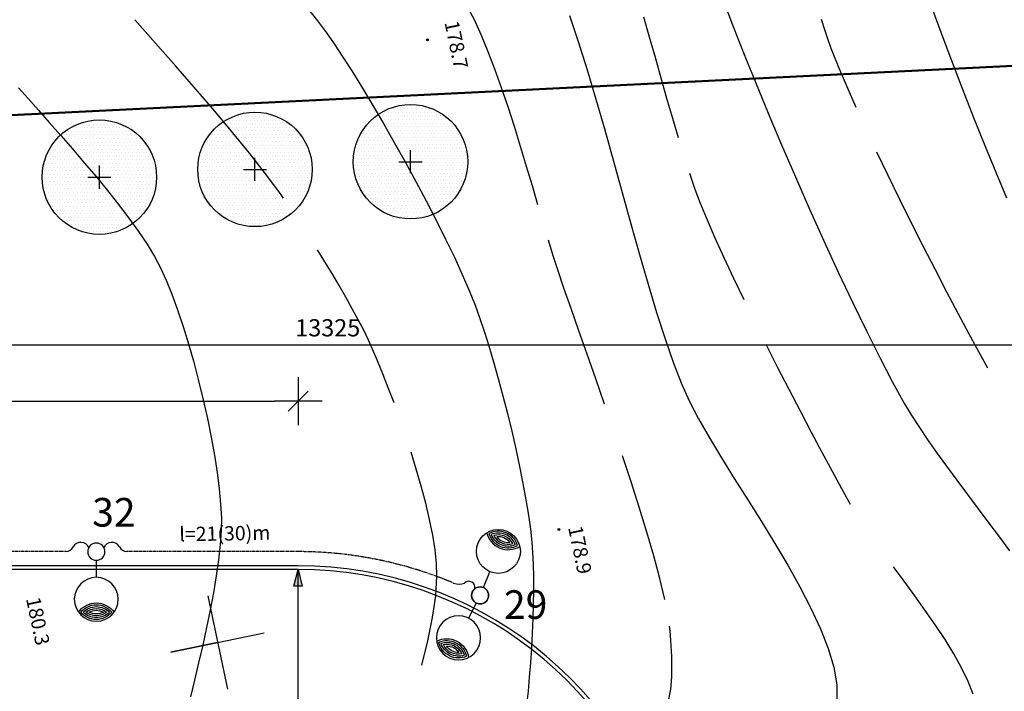
# Model space of a CAD drawing. Units: millimetres. Extents: x 33127 to 170209, y -52832 to 50143.
# Drawn here: x 81475 to 86637, y 37805 to 41324 of the extents above; entities that cross this region are included whole.
import ezdxf
from ezdxf.enums import TextEntityAlignment as Align

# ---------------------------------------------------------------- set-up
doc = ezdxf.new("R2010")
doc.units = ezdxf.units.MM
doc.linetypes.add('DASHED', pattern=[0.75, 0.5, -0.25])
doc.layers.get('0').update_dxf_attribs({"color": 8})
doc.layers.get('Defpoints').update_dxf_attribs({"color": 8})
for name, color, linetype in [('_drogi.proj', 8, 'Continuous'), ('_elektr_kreski', 8, 'Continuous'), ('_kraweznik.proj', 8, 'Continuous'), ('_OGRODZENIE', 8, 'Continuous'), ('_oswietlenie', 8, 'Continuous'), ('_PKTY_266Z2005', 8, 'Continuous'), ('_PODKŁAD', 8, 'Continuous'), ('_promienie', 8, 'Continuous'), ('ARKUSZE500KRZ', 8, 'Continuous'), ('DIM', 8, 'Continuous'), ('DIM_UKOS', 8, 'Continuous'), ('DRZEWA', 8, 'Continuous'), ('DRZEWA1', 8, 'Continuous'), ('EDZPD_GDE', 8, 'Continuous'), ('LATAR', 8, 'Continuous'), ('WWROH_WST', 8, 'Continuous'), ('WWRPH_WRC', 8, 'Continuous'), ('WWRPH_WRG', 8, 'Continuous'), ('WWRPH_WRP', 8, 'Continuous')]:
    doc.layers.add(name, color=color, linetype=linetype)
doc.styles.add('ARIAL', font='ARIAL.TTF')
doc.styles.add('MONOTXT', font='monotxt.shx')
doc.styles.add('POL', font='pol')
doc.linetypes.add('FENCELINE1', pattern='A,0.25,-0.1,[133,ltypeshp.shx,S=0.1,R=0,X=-0.1,Y=0],-0.1,1', length=1.45)
doc.dimstyles.get("Standard").update_dxf_attribs({"dimtxt": 0.18, "dimasz": 0.18, "dimexe": 0.18, "dimexo": 0.0625, "dimgap": 0.09, "dimtad": 0, "dimtih": 1, "dimtoh": 1, "dimdec": 4, "dimzin": 0, "dimdsep": 46, "dimtxsty": 'Standard', "dimcen": 0.09, "dimadec": 0, "dimazin": 0, "dimtfac": 1, "dimtdec": 4, "dimtofl": 0, "dimtmove": 0, "dimatfit": 3, "dimfxl": 0, "dimtolj": 1, "dimtzin": 0, "dimarcsym": 0})

# ---------------------------------------------------------------- blocks, each defined once
blk = doc.blocks.new('LATAR')
at = {"layer": 'LATAR'}
blk.add_line((44.8, 0), (134.4, 0), dxfattribs=at)
for points in [[(316.8, 81.5, 0.471405), (316.8, -81.5, 0.471404), (316.8, 81.5, 0.4455)], [(316.8, 68.6, 0.420084), (316.8, -68.6, 0.420084), (316.8, 68.6, 0.420084)], [(316.8, 54.3, 0.353553), (316.8, -54.3, 0.353553), (316.8, 54.3, 0.305242)], [(316.8, 37.2, 0.258199), (316.8, -37.2, 0.258199), (316.8, 37.2, 0.258199)]]:
    blk.add_lwpolyline(points, format="xyb", dxfattribs=at)
for centre, radius in [((249.6, 0), 115.2), ((0, 0), 44.8)]:
    blk.add_circle(centre, radius, dxfattribs=at)
blk.add_arc((384, 0), 115.2, 125.6853, 234.3147, dxfattribs=at)
blk = doc.blocks.new('UKOS')
at = {"layer": 'DIM'}
for p, q in [((0, 1), (0, -1)), ((1, 0), (-1, 0))]:
    blk.add_line(p, q, dxfattribs=at)
at = {"layer": 'DIM_UKOS'}
blk.add_line((0.416, 0.416), (-0.416, -0.416), dxfattribs=at)
blk = doc.blocks.new('*D425')
at = {"layer": 'Defpoints', "color": 0, "ltscale": 100, "transparency": 16777216}
for p in [(89752.9, 40053.5), (89752.9, 39619.7), (76427.6, 30688.3)]:
    blk.add_point(p, dxfattribs=at)
at = {"layer": 'DIM', "color": 0, "lineweight": -2, "ltscale": 100, "transparency": 16777216}
blk.add_line((76552.6, 39619.7), (89627.9, 39619.7), dxfattribs=at)
at = {"layer": 'DIM', "color": 0, "lineweight": -2, "ltscale": 100, "transparency": 16777216, "xscale": 125, "yscale": 125, "zscale": 125, "rotation": 180}
blk.add_blockref('UKOS', (76427.6, 39619.7), dxfattribs=at)
at = {"layer": 'DIM', "color": 0, "lineweight": -2, "ltscale": 100, "transparency": 16777216, "xscale": 125, "yscale": 125, "zscale": 125}
blk.add_blockref('UKOS', (89752.9, 39619.7), dxfattribs=at)
at = {"layer": 'DIM', "color": 0, "ltscale": 100, "transparency": 16777216, "insert": (83090.3, 39709.7), "char_height": 90, "attachment_point": 5, "style": 'MONOTXT'}
blk.add_mtext('\\A1;13325', dxfattribs=at)
blk = doc.blocks.new('*D432')
at = {"layer": 'Defpoints', "color": 0, "ltscale": 100, "transparency": 16777216}
for p in [(82935.3, 39325.4), (74501.3, 38882.3), (82935.3, 38882.3)]:
    blk.add_point(p, dxfattribs=at)
at = {"layer": 'DIM', "color": 0, "lineweight": -2, "ltscale": 100, "transparency": 16777216}
blk.add_line((74626.3, 39325.4), (82810.3, 39325.4), dxfattribs=at)
at = {"layer": 'DIM', "color": 0, "lineweight": -2, "ltscale": 100, "transparency": 16777216, "xscale": 125, "yscale": 125, "zscale": 125, "rotation": 180}
blk.add_blockref('UKOS', (74501.3, 39325.4), dxfattribs=at)
at = {"layer": 'DIM', "color": 0, "lineweight": -2, "ltscale": 100, "transparency": 16777216, "xscale": 125, "yscale": 125, "zscale": 125}
blk.add_blockref('UKOS', (82935.3, 39325.4), dxfattribs=at)
at = {"layer": 'DIM', "color": 0, "ltscale": 100, "transparency": 16777216, "insert": (78718.3, 39417.5), "char_height": 90, "attachment_point": 5, "style": 'MONOTXT'}
blk.add_mtext('\\A1;{\\fTahoma|b0|i0|c238|p32;84.34}', dxfattribs=at)
blk = doc.blocks.new('A$C2F7E69CA')
at = {"linetype": 'Continuous'}
for centre in [(2763.6, 37065.1), (3452.4, 34499.7), (3452.4, 34499.7)]:
    blk.add_circle(centre, 5, dxfattribs=at)
blk.add_point((2763.6, 37065.1), dxfattribs=at)
at = {"layer": '_PKTY_266Z2005', "color": 3}
blk.add_point((3452.4, 34499.7), dxfattribs=at)
at = {"layer": 'ARKUSZE500KRZ', "color": 0}
for p, q in [((1612.6, 34152.1), (1715.1, 33662.7)), ((1419.2, 33856.1), (1908.6, 33958.6)), ((1663.9, 33907.4), (1908.6, 33958.6)), ((1663.9, 33907.4), (1419.2, 33856.1))]:
    blk.add_line(p, q, dxfattribs=at)
at = {"layer": 'EDZPD_GDE', "linetype": 'Continuous'}
blk.add_line((8910.1, 37076.4), (-4781.9, 36403.8), dxfattribs=at)
at = {"layer": 'WWRPH_WRC', "linetype": 'Continuous'}
for p, q in [((4312.4, 37279.5), (4363.8, 37144)), ((2135.8, 37231.6), (2187.8, 37164.5)), ((5401.9, 37253), (5455.9, 37105.9)), ((2187.8, 37164.5), (2234.6, 37101.6)), ((3508.1, 37193.6), (3554.6, 37056)), ((4363.8, 37144), (4421.1, 36997.8)), ((2234.6, 37101.6), (2275.3, 37043.7)), ((5455.9, 37105.9), (5511.9, 36956.5)), ((2275.3, 37043.7), (2321.1, 36974.7)), ((3554.6, 37056), (3601, 36908.7)), ((2321.1, 36974.7), (2370.5, 36897.3)), ((4421.1, 36997.8), (4483.5, 36843)), ((3601, 36908.7), (3647.3, 36753.8)), ((5511.9, 36956.5), (5569.3, 36806.6)), ((2370.5, 36897.3), (2422.8, 36812.6)), ((2422.8, 36812.6), (2477.2, 36722)), ((4483.5, 36843), (4550.1, 36681.7)), ((5569.3, 36806.6), (5627.3, 36658)), ((3647.3, 36753.8), (3693.4, 36593.5)), ((2477.2, 36722), (2533.2, 36626.5)), ((4550.1, 36681.7), (4620.2, 36515.8)), ((5627.3, 36658), (5685.4, 36512.5)), ((2533.2, 36626.5), (2589.9, 36527.4)), ((3693.4, 36593.5), (3739.3, 36429.8)), ((2589.9, 36527.4), (2646.6, 36426)), ((4620.2, 36515.8), (4692.8, 36347.5)), ((5685.4, 36512.5), (5742.9, 36371.9)), ((2646.6, 36426), (2702.7, 36323.4)), ((3739.3, 36429.8), (3785, 36264.9)), ((4692.8, 36347.5), (4767.1, 36178.7)), ((5742.9, 36371.9), (5799.1, 36238.1)), ((2702.7, 36323.4), (2757.3, 36220.9)), ((3785, 36264.9), (3830.5, 36101.1)), ((2757.3, 36220.9), (2809.7, 36119.6)), ((4767.1, 36178.7), (4842.4, 36011.5)), ((2809.7, 36119.6), (2859.3, 36020.8)), ((3830.5, 36101.1), (3875.7, 35940.3)), ((2859.3, 36020.8), (2905.3, 35925.7)), ((4842.4, 36011.5), (4917.7, 35848.1)), ((2905.3, 35925.7), (2947, 35835.5)), ((3875.7, 35940.3), (3920.6, 35784.9)), ((2947, 35835.5), (2983.6, 35751.5)), ((4917.7, 35848.1), (4992.2, 35690.3)), ((3920.6, 35784.9), (3965.3, 35636.8)), ((2983.6, 35751.5), (3014.5, 35674.7)), ((3014.5, 35674.7), (3037.7, 35610.9)), ((4992.2, 35690.3), (5065.1, 35540.3)), ((3965.3, 35636.8), (4009.6, 35498.3)), ((3037.7, 35610.9), (3061.8, 35539.5)), ((3061.8, 35539.5), (3086.3, 35461.6)), ((5065.1, 35540.3), (5135.5, 35400.1)), ((3086.3, 35461.6), (3111, 35378.3)), ((4009.6, 35498.3), (4053.5, 35371.6)), ((3111, 35378.3), (3135.6, 35290.9)), ((4053.5, 35371.6), (4097, 35258.7)), ((5135.5, 35400.1), (5202.6, 35271.7)), ((3135.6, 35290.9), (3159.8, 35200.3)), ((4097, 35258.7), (4136.2, 35172.8)), ((5202.6, 35271.7), (5265.6, 35157.2)), ((3159.8, 35200.3), (3183.3, 35107.8)), ((4136.2, 35172.8), (4185.1, 35079.6)), ((5265.6, 35157.2), (5299.6, 35100.2)), ((3183.3, 35107.8), (3205.8, 35014.5)), ((5299.6, 35100.2), (5339.5, 35038.4)), ((4185.1, 35079.6), (4242.1, 34980.1)), ((3205.8, 35014.5), (3227, 34921.5)), ((5339.5, 35038.4), (5384.4, 34972.5)), ((4242.1, 34980.1), (4305.2, 34875.5)), ((5384.4, 34972.5), (5433.3, 34903.3)), ((3227, 34921.5), (3246.7, 34829.9)), ((5433.3, 34903.3), (5485.4, 34831.5)), ((4305.2, 34875.5), (4372.8, 34766.7)), ((3246.7, 34829.9), (3264.5, 34740.8)), ((5485.4, 34831.5), (5539.8, 34757.9)), ((3264.5, 34740.8), (3280.1, 34655.5)), ((4372.8, 34766.7), (4443.2, 34654.9)), ((5539.8, 34757.9), (5595.6, 34683.2)), ((3280.1, 34655.5), (3293.3, 34575)), ((4443.2, 34654.9), (4514.6, 34541)), ((5595.6, 34683.2), (5651.9, 34608.1)), ((5651.9, 34608.1), (5707.8, 34533.4)), ((3293.3, 34575), (3303.8, 34500.4)), ((4514.6, 34541), (4585.2, 34426.3)), ((5707.8, 34533.4), (5762.4, 34459.9)), ((3303.8, 34500.4), (3311.2, 34432.9)), ((3311.2, 34432.9), (3315.2, 34378.2)), ((5762.4, 34459.9), (5814.9, 34388.3)), ((3315.2, 34378.2), (3317.9, 34317.5)), ((4585.2, 34426.3), (4653.2, 34311.6)), ((3317.9, 34317.5), (3319.3, 34251.6)), ((4653.2, 34311.6), (4717, 34198.1)), ((3319.3, 34251.6), (3319.4, 34181.5)), ((3319.4, 34181.5), (3318.4, 34108.2)), ((4717, 34198.1), (4774.7, 34086.8)), ((3318.4, 34108.2), (3316.3, 34032.6)), ((4774.7, 34086.8), (4824.6, 33978.9)), ((3316.3, 34032.6), (3313.1, 33955.6)), ((4824.6, 33978.9), (4865, 33875.3)), ((3313.1, 33955.6), (3309, 33878.2)), ((3309, 33878.2), (3303.9, 33801.2)), ((4865, 33875.3), (4894.1, 33777.1)), ((3303.9, 33801.2), (3298, 33725.8)), ((4894.1, 33777.1), (4910.1, 33685.4)), ((3298, 33725.8), (3291.3, 33652.8)), ((4910.1, 33685.4), (4910.8, 33545.5)), ((3291.3, 33652.8), (3283.8, 33583))]:
    blk.add_line(p, q, dxfattribs=at)
at = {"layer": 'WWRPH_WRG', "linetype": 'Continuous'}
for p, q in [((620.7, 36814.6), (670.3, 36758.2)), ((670.3, 36758.2), (724.4, 36697.1)), ((724.4, 36697.1), (781.8, 36632.2)), ((781.8, 36632.2), (841.8, 36564.2)), ((841.8, 36564.2), (903.2, 36493.7)), ((903.2, 36493.7), (965.1, 36421.6)), ((965.1, 36421.6), (1026.7, 36348.5)), ((1026.7, 36348.5), (1086.9, 36275.2)), ((1086.9, 36275.2), (1144.7, 36202.3)), ((1144.7, 36202.3), (1199.2, 36130.7)), ((1199.2, 36130.7), (1249.5, 36061.1)), ((1249.5, 36061.1), (1294.6, 35994.2)), ((1294.6, 35994.2), (1333.5, 35930.7)), ((1333.5, 35930.7), (1365.2, 35871.4)), ((1365.2, 35871.4), (1395, 35806.1)), ((1395, 35806.1), (1424.8, 35732.2)), ((1424.8, 35732.2), (1454.4, 35651.1)), ((1454.4, 35651.1), (1483.5, 35563.9)), ((1483.5, 35563.9), (1511.8, 35471.9)), ((1511.8, 35471.9), (1539, 35376.3)), ((1539, 35376.3), (1564.7, 35278.3)), ((1564.7, 35278.3), (1588.8, 35179.3)), ((1588.8, 35179.3), (1610.8, 35080.5)), ((1610.8, 35080.5), (1630.5, 34983.1)), ((1630.5, 34983.1), (1647.6, 34888.3)), ((1647.6, 34888.3), (1661.7, 34797.5)), ((1661.7, 34797.5), (1672.7, 34711.8)), ((1672.7, 34711.8), (1680.1, 34632.5)), ((1680.1, 34632.5), (1683.7, 34560.8)), ((1683.7, 34560.8), (1683, 34494)), ((1683, 34494), (1678, 34420.2)), ((1678, 34420.2), (1669.2, 34340.6)), ((1669.2, 34340.6), (1657.2, 34256.1)), ((1657.2, 34256.1), (1642.4, 34168)), ((1642.4, 34168), (1625.2, 34077.3)), ((1625.2, 34077.3), (1606.2, 33985.1)), ((1606.2, 33985.1), (1585.9, 33892.4)), ((1585.9, 33892.4), (1564.6, 33800.5)), ((1564.6, 33800.5), (1542.9, 33710.3)), ((1542.9, 33710.3), (1521.3, 33622.9))]:
    blk.add_line(p, q, dxfattribs=at)
at = {"layer": 'WWRPH_WRP', "linetype": 'Continuous'}
for p, q in [((3012, 37166.2), (2976.2, 37234.5)), ((1339.1, 37048.6), (1231, 37170.1)), ((3047.6, 37088.7), (3012, 37166.2)), ((3928.9, 37079.8), (3899, 37184.8)), ((4848.9, 37113.3), (4830.4, 37171.9)), ((4867, 37059.5), (4848.9, 37113.3)), ((3083, 37003.4), (3047.6, 37088.7)), ((3959.1, 36972.8), (3928.9, 37079.8)), ((1445.9, 36927.4), (1339.1, 37048.6)), ((4884.5, 37011.4), (4867, 37059.5)), ((4921, 36919.7), (4884.5, 37011.4)), ((3118, 36911.5), (3083, 37003.4)), ((3989.4, 36865.2), (3959.1, 36972.8)), ((1550.1, 36807.8), (1445.9, 36927.4)), ((3152.6, 36814.5), (3118, 36911.5)), ((4963.6, 36818.8), (4921, 36919.7)), ((4019.7, 36758.2), (3989.4, 36865.2)), ((1650.1, 36691), (1550.1, 36807.8)), ((3186.5, 36713.7), (3152.6, 36814.5)), ((5011.5, 36710.4), (4963.6, 36818.8)), ((4049.9, 36653.4), (4019.7, 36758.2)), ((3219.8, 36610.5), (3186.5, 36713.7)), ((1744.5, 36578.3), (1650.1, 36691)), ((4080, 36551.9), (4049.9, 36653.4)), ((3252.2, 36506.2), (3219.8, 36610.5)), ((1831.8, 36471.2), (1744.5, 36578.3)), ((3283.8, 36402.2), (3252.2, 36506.2)), ((1910.7, 36370.8), (1831.8, 36471.2)), ((5178.9, 36353.9), (5120, 36476.5)), ((3314.2, 36299.8), (3283.8, 36402.2)), ((1979.6, 36278.4), (1910.7, 36370.8)), ((4167.6, 36281.9), (4138.9, 36364.8)), ((5239.9, 36229.5), (5178.9, 36353.9)), ((3343.6, 36200.5), (3314.2, 36299.8)), ((2009.5, 36236.3), (1979.6, 36278.4)), ((4195.7, 36207.8), (4167.6, 36281.9)), ((4231.6, 36121.2), (4195.7, 36207.8)), ((5302.1, 36104.8), (5239.9, 36229.5)), ((4273.2, 36026), (4231.6, 36121.2)), ((5364.7, 35981.2), (5302.1, 36104.8)), ((3423.5, 35934.2), (3398.3, 36016.4)), ((4319.7, 35923.5), (4273.2, 36026)), ((5426.8, 35860.2), (5364.7, 35981.2)), ((2226.4, 35902.6), (2188.2, 35964.2)), ((3447.1, 35860.6), (3423.5, 35934.2)), ((2264.1, 35840.2), (2226.4, 35902.6)), ((4370.4, 35815.2), (4319.7, 35923.5)), ((2301, 35777.9), (2264.1, 35840.2)), ((3479.7, 35763.9), (3447.1, 35860.6)), ((5487.7, 35743.1), (5426.8, 35860.2)), ((2336.6, 35716.3), (2301, 35777.9)), ((4424.6, 35702.3), (4370.4, 35815.2)), ((3516.8, 35656.9), (3479.7, 35763.9)), ((5546.6, 35631.5), (5487.7, 35743.1)), ((2370.3, 35656.1), (2336.6, 35716.3)), ((2401.6, 35598.2), (2370.3, 35656.1)), ((3557.4, 35541.2), (3516.8, 35656.9)), ((5602.6, 35526.8), (5546.6, 35631.5)), ((2430.1, 35543.2), (2401.6, 35598.2)), ((2455.3, 35491.8), (2430.1, 35543.2)), ((3601, 35418.2), (3557.4, 35541.2)), ((5654.9, 35430.5), (5602.6, 35526.8)), ((2476.5, 35444.8), (2455.3, 35491.8)), ((4599.6, 35350.7), (4539.9, 35468.7)), ((2502.2, 35384.1), (2476.5, 35444.8)), ((3646.4, 35289.6), (3601, 35418.2)), ((5702.6, 35344), (5654.9, 35430.5)), ((2529.8, 35316), (2502.2, 35384.1)), ((2558.9, 35241.8), (2529.8, 35316)), ((4659.6, 35233.6), (4599.6, 35350.7)), ((3693.1, 35156.9), (3646.4, 35289.6)), ((2588.8, 35162.4), (2558.9, 35241.8)), ((4719.1, 35119), (4659.6, 35233.6)), ((4777.3, 35008.1), (4719.1, 35119)), ((4833.5, 34902.4), (4777.3, 35008.1)), ((2705.8, 34814.9), (2678.1, 34904.2)), ((4887, 34803.2), (4833.5, 34902.4)), ((3831.6, 34749.7), (3786.5, 34885.4)), ((2731.6, 34725.8), (2705.8, 34814.9)), ((4936.8, 34711.9), (4887, 34803.2)), ((3874.6, 34616), (3831.6, 34749.7)), ((2754.8, 34638), (2731.6, 34725.8)), ((4982.3, 34629.9), (4936.8, 34711.9)), ((2775, 34552.6), (2754.8, 34638)), ((3914.5, 34486), (3874.6, 34616)), ((2791.5, 34470.5), (2775, 34552.6)), ((3950.6, 34361.2), (3914.5, 34486)), ((2803.8, 34392.9), (2791.5, 34470.5)), ((2811.4, 34320.9), (2803.8, 34392.9)), ((3982.1, 34243.2), (3950.6, 34361.2)), ((2813.6, 34255.4), (2811.4, 34320.9)), ((5262.5, 34228.4), (5207.3, 34302.9)), ((2807.3, 34151.7), (2813.6, 34255.4)), ((4008, 34133.4), (3982.1, 34243.2)), ((5318.4, 34152.4), (5262.5, 34228.4)), ((2791.2, 34038.2), (2807.3, 34151.7)), ((5373.6, 34075.6), (5318.4, 34152.4)), ((5427, 33998.7), (5373.6, 34075.6)), ((2766.5, 33916.4), (2791.2, 34038.2)), ((4036.3, 33968.6), (4033.6, 33992.2)), ((4038.7, 33943.4), (4036.3, 33968.6)), ((5477.4, 33922.4), (5427, 33998.7)), ((2734.5, 33787.8), (2766.5, 33916.4)), ((4040.8, 33917), (4038.7, 33943.4)), ((4042.6, 33889.8), (4040.8, 33917)), ((5523.5, 33847.3), (5477.4, 33922.4)), ((4044.1, 33862), (4042.6, 33889.8)), ((4045.2, 33834.1), (4044.1, 33862)), ((4045.9, 33806.3), (4045.2, 33834.1)), ((5564.2, 33774.1), (5523.5, 33847.3)), ((4046.1, 33779.1), (4045.9, 33806.3)), ((4045.9, 33752.6), (4046.1, 33779.1)), ((5598.2, 33703.5), (5564.2, 33774.1)), ((4043.8, 33703.8), (4045.1, 33727.4)), ((4045.1, 33727.4), (4045.9, 33752.6)), ((4019.3, 33557), (4039.5, 33662.4)), ((4039.5, 33662.4), (4042, 33682)), ((4042, 33682), (4043.8, 33703.8)), ((5624.4, 33636.3), (5598.2, 33703.5))]:
    blk.add_line(p, q, dxfattribs=at)
at = {"layer": 'WWROH_WST', "linetype": 'Continuous'}
for s, p in [('178.7', (2830, 37152)), ('178.9', (3478.3, 34505.1)), ('180.3', (636.6, 34131.9))]:
    blk.add_text(s, height=75, rotation=281.8313, dxfattribs=at).set_placement(p, align=Align.BOTTOM_LEFT)

msp = doc.modelspace()

# ---------------------------------------------------------------- hatches: boundary and pattern name
at = {"layer": '_promienie', "linetype": 'Continuous'}
msp.add_hatch(color=256, dxfattribs=at).paths.add_polyline_path([(82912.877, 38356.01995), (82935.33909, 38442.97538), (82956.53241, 38355.70204)])
at = {"layer": 'DRZEWA1', "ltscale": 100}
h = msp.add_hatch(dxfattribs=at)
h.set_pattern_fill('DOTS', color=256, scale=300, style=0)
h.set_pattern_definition([(0, (7151.168, 22539.09), (9.375, 18.75), [0, -18.75])])
edge = h.paths.add_edge_path()
edge.add_arc((83524.27843, 40580.19463), 300, 0, 360)
h = msp.add_hatch(dxfattribs=at)
h.set_pattern_fill('DOTS', color=256, scale=300, style=0)
h.set_pattern_definition([(0, (6335.555, 22498.718), (9.375, 18.75), [0, -18.75])])
edge = h.paths.add_edge_path()
edge.add_arc((82708.66567, 40539.82298), 300, 0, 360)
h = msp.add_hatch(dxfattribs=at)
h.set_pattern_fill('DOTS', color=256, scale=300, style=0)
h.set_pattern_definition([(0, (5519.942, 22458.346), (9.375, 18.75), [0, -18.75])])
edge = h.paths.add_edge_path()
edge.add_arc((81893.05292, 40499.45134), 300, 0, 360)

# ---------------------------------------------------------------- linework, layer by layer
at = {"layer": '_drogi.proj', "linetype": 'Continuous'}
msp.add_line((82935.33909, 38442.97538), (74501.31499, 38442.97538), dxfattribs=at)
msp.add_arc((82935.33909, 36442.97538), 2000, 14.41010498, 90, dxfattribs=at)
at = {"layer": '_kraweznik.proj', "ltscale": 10}
msp.add_line((82935.33909, 38462.97538), (74701.31499, 38462.97538), dxfattribs=at)
msp.add_arc((82935.33909, 36442.97538), 2020, 14.41010498, 90, dxfattribs=at)
at = {"layer": '_OGRODZENIE', "linetype": 'FENCELINE1', "ltscale": 4}
msp.add_line((46890.44448, 39117.30174), (89998.51573, 41251.08844), dxfattribs=at)
at = {"layer": '_oswietlenie', "linetype": 'DASHED', "ltscale": 10}
for p, q in [((81716.8711, 38536.77831), (80037.06297, 38536.7755)), ((82935.339, 38536.94754), (82037.06896, 38536.75728))]:
    msp.add_line(p, q, dxfattribs=at)
at = {"layer": '_oswietlenie', "ltscale": 10}
for centre, radius, start, end in [((81712.06173, 38586.79425), 50.24664, 275.49248333, 330.19943183), ((81795.77675, 38538.91299), 46.19413, 23.7477764, 150.26818899), ((81958.16359, 38538.90232), 46.19413, 29.72428429, 156.24469689), ((82041.8849, 38586.77259), 50.24664, 209.79304145, 264.49998998), ((83778.42447, 38450.77297), 83.73565, 250.36953941, 290.54096829), ((83830.03185, 38349.88761), 31.60812, 345.91473716, 134.68336555)]:
    msp.add_arc(centre, radius, start, end, dxfattribs=at)
at = {"layer": '_oswietlenie', "linetype": 'DASHED', "ltscale": 10}
msp.add_arc((82931.85658, 36425.18254), 2111.76787, 67.19724138, 89.90551608, dxfattribs=at)
at = {"layer": '_promienie', "linetype": 'Continuous'}
for p, q in [((82912.877, 38356.01995), (82935.33909, 38442.97538)), ((82935.33909, 36442.97538), (82935.33909, 38442.97538)), ((82935.33909, 38442.97538), (82956.53241, 38355.70204)), ((82956.53241, 38355.70204), (82912.877, 38356.01995))]:
    msp.add_line(p, q, dxfattribs=at)
at = {"layer": 'DRZEWA'}
for p, q in [((83524.27843, 40519.6311), (83524.27843, 40640.75815)), ((82708.66567, 40479.25946), (82708.66567, 40600.38651)), ((83463.7149, 40580.19463), (83584.84195, 40580.19463)), ((81893.05292, 40438.88782), (81893.05292, 40560.01487)), ((82648.10215, 40539.82298), (82769.2292, 40539.82298)), ((81832.4894, 40499.45134), (81953.61645, 40499.45134))]:
    msp.add_line(p, q, dxfattribs=at)
for centre in [(83524.27843, 40580.19463), (82708.66567, 40539.82298), (81893.05292, 40499.45134)]:
    msp.add_circle(centre, 300, dxfattribs=at)

# ---------------------------------------------------------------- block references
at = {"layer": '_oswietlenie', "ltscale": 10, "rotation": 67.44829497872436}
msp.add_blockref('LATAR', (83888.98549, 38307.46222), dxfattribs=at)
at = {"layer": '_oswietlenie', "ltscale": 10, "xscale": -1}
for p, rotation in [((81876.96707, 38536.54137), 89.99691211416345), ((83888.98549, 38307.46222), 62.9918426485413)]:
    msp.add_blockref('LATAR', p, dxfattribs=dict(at, rotation=rotation))
at = {"layer": '_PODKŁAD', "linetype": 'Continuous'}
msp.add_blockref('A$C2F7E69CA', (80848.80974, 4153.43727), dxfattribs=at)

# ---------------------------------------------------------------- texts
at = {"layer": '_elektr_kreski', "ltscale": 100, "style": 'ARIAL'}
for s, p in [('32', (81855.63808, 38668.00984)), ('29', (84014.26155, 38184.27111))]:
    msp.add_text(s, height=150, dxfattribs=at).set_placement(p)
at = {"layer": '_elektr_kreski', "ltscale": 100, "style": 'POL'}
msp.add_text('l=21(30)m', height=75, rotation=1.04274741, dxfattribs=at).set_placement((82313.0277, 38590.38641))

# ---------------------------------------------------------------- dimensions: what is measured, and where the dimension line sits
at = {"layer": 'DIM', "ltscale": 100}
dim = msp.add_linear_dim(base=(89752.90801, 39619.67612), p1=(76427.64965, 30688.30683), p2=(89752.90801, 40053.45751), dimstyle='Standard', override={"dimscale": 500, "dimasz": 0.25, "dimexe": 0.25, "dimtad": 1, "dimtih": 0, "dimtoh": 0, "dimdec": 0, "dimzin": 8, "dimtxsty": 'MONOTXT', "dimblk": 'UKOS', "dimblk1": 'UKOS', "dimblk2": 'UKOS', "dimsah": 1, "dimcen": 0.25, "dimdle": 0.2, "dimse1": 1, "dimse2": 1, "dimaunit": 1, "dimtdec": 0, "dimtix": 1, "dimtofl": 1, "dimtmove": 2, "dimldrblk": 'UKOS', "dimtzin": 8}, dxfattribs=at)
dim.commit()
dim.dimension.update_dxf_attribs({"geometry": '*D425', "text_midpoint": (83090.27883, 39709.67612)})
dim = msp.add_linear_dim(base=(82935.33909, 39325.3953), p1=(74501.31499, 38882.30558), p2=(82935.33909, 38882.30558), text='{\\fTahoma|b0|i0|c238|p32;84.34}', dimstyle='Standard', override={"dimscale": 500, "dimasz": 0.25, "dimexe": 0.25, "dimtad": 1, "dimtih": 0, "dimtoh": 0, "dimdec": 0, "dimzin": 8, "dimtxsty": 'MONOTXT', "dimblk": 'UKOS', "dimblk1": 'UKOS', "dimblk2": 'UKOS', "dimsah": 1, "dimcen": 0.25, "dimdle": 0.2, "dimse1": 1, "dimse2": 1, "dimaunit": 1, "dimtdec": 0, "dimtix": 1, "dimtofl": 1, "dimtmove": 2, "dimldrblk": 'UKOS', "dimtzin": 8}, dxfattribs=at)
dim.commit()
dim.dimension.update_dxf_attribs({"geometry": '*D432', "text_midpoint": (78718.32704, 39417.45037)})

doc.saveas('drawing.dxf')
